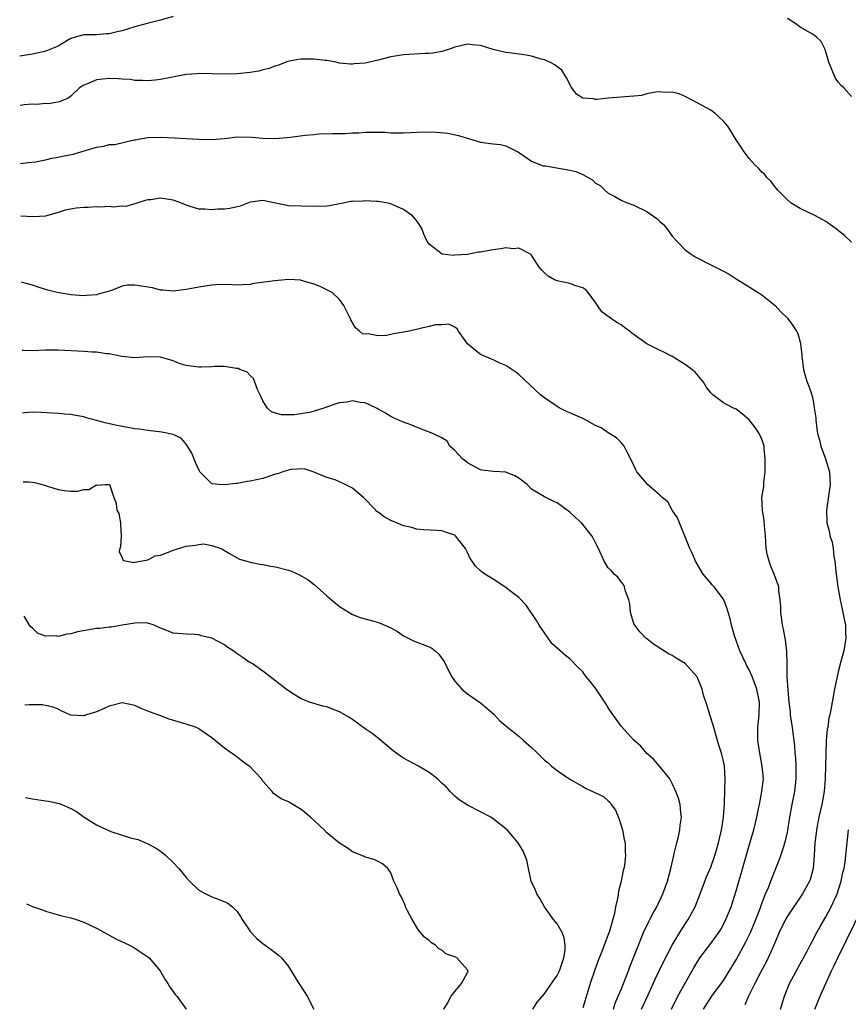
# Model space of a CAD drawing. Units: inches. Extents: x 2504212 to 2505000, y 1560000 to 1563000.
# Drawn here: x 2504219 to 2504349, y 1561924 to 1562078 of the extents above; entities that cross this region are included whole.
import ezdxf

# ---------------------------------------------------------------- set-up
doc = ezdxf.new("R2010")
doc.units = ezdxf.units.IN
doc.header["$MEASUREMENT"] = 0
doc.layers.add('LD25021560_2ft', color=42, linetype='Continuous')

msp = doc.modelspace()

# ---------------------------------------------------------------- linework, layer by layer
at = {"layer": 'LD25021560_2ft'}
for points, elevation in [([(2504243, 1562078.15), (2504241, 1562077.57), (2504238.94, 1562077.06), (2504237, 1562076.53), (2504235, 1562075.93), (2504234.23, 1562075.77), (2504233, 1562075.45), (2504232.56, 1562075.44), (2504231, 1562075.31), (2504230.68, 1562075.32), (2504229, 1562075.3), (2504227.86, 1562075), (2504227, 1562074.73), (2504226.38, 1562074.38), (2504225, 1562073.55), (2504223.2, 1562072.8), (2504223, 1562072.73), (2504222.64, 1562072.64), (2504221, 1562072.3), (2504218.99, 1562071.97)], 7260), ([(2504349, 1562065.68), (2504347.79, 1562067), (2504347.38, 1562067.38), (2504347, 1562067.85), (2504346.51, 1562068.51), (2504346.28, 1562069), (2504345.85, 1562070.15), (2504345.48, 1562071), (2504345.38, 1562071.38), (2504345, 1562072.64), (2504344.87, 1562073), (2504344.27, 1562074.27), (2504343.47, 1562075), (2504343, 1562075.35), (2504342.19, 1562075.81), (2504341, 1562076.52), (2504340.32, 1562077), (2504339, 1562077.85)], 7260), ([(2504349, 1562042.88), (2504347.93, 1562043.93), (2504347, 1562044.68), (2504346.83, 1562044.83), (2504345, 1562046.13), (2504343.38, 1562047), (2504341, 1562048.14), (2504339.6, 1562049), (2504339, 1562049.52), (2504337.49, 1562051), (2504337.29, 1562051.29), (2504337, 1562051.64), (2504336.42, 1562052.42), (2504335.8, 1562053), (2504335.46, 1562053.46), (2504335, 1562053.84), (2504334.48, 1562054.48), (2504333.91, 1562055), (2504333, 1562055.97), (2504332.22, 1562057), (2504331.75, 1562057.75), (2504331, 1562058.88), (2504330.21, 1562060.21), (2504329.68, 1562061), (2504329.39, 1562061.39), (2504329, 1562061.81), (2504327.69, 1562063), (2504327, 1562063.51), (2504325, 1562064.64), (2504323, 1562065.68), (2504322.06, 1562066.06), (2504321, 1562066.34), (2504319.71, 1562066.29), (2504319, 1562066.39), (2504318.35, 1562066.35), (2504317, 1562066.05), (2504316.17, 1562065.83), (2504315, 1562065.7), (2504313.61, 1562065.61), (2504313, 1562065.53), (2504311, 1562065.4), (2504309.2, 1562065.2), (2504309, 1562065.21), (2504308.69, 1562065.31), (2504307, 1562065.42), (2504306.04, 1562066.04), (2504305.32, 1562067), (2504305.18, 1562067.18), (2504305, 1562067.52), (2504304.53, 1562068.53), (2504304.19, 1562069), (2504303.75, 1562069.75), (2504303, 1562070.3), (2504302.63, 1562070.63), (2504301.85, 1562071), (2504301, 1562071.37), (2504300.5, 1562071.5), (2504299, 1562071.96), (2504297.82, 1562072.18), (2504295.5, 1562072.5), (2504295, 1562072.53), (2504293.01, 1562073.01), (2504291, 1562073.61), (2504289.73, 1562073.73), (2504289, 1562073.82), (2504287, 1562073.35), (2504286.02, 1562073), (2504285, 1562072.68), (2504283.58, 1562072.42), (2504283, 1562072.38), (2504282.38, 1562072.38), (2504279, 1562072.18), (2504277, 1562071.85), (2504275, 1562071.34), (2504273, 1562070.87), (2504271.26, 1562070.74), (2504271, 1562070.69), (2504270.69, 1562070.69), (2504269, 1562070.87), (2504268.41, 1562071), (2504267, 1562071.26), (2504266.73, 1562071.27), (2504265, 1562071.5), (2504263, 1562071.48), (2504262.54, 1562071.46), (2504260.88, 1562071.12), (2504259.42, 1562070.58), (2504259, 1562070.44), (2504257.97, 1562070.03), (2504257, 1562069.8), (2504256.37, 1562069.63), (2504255, 1562069.4), (2504253, 1562069.18), (2504251, 1562069.14), (2504249, 1562069.22), (2504247, 1562069.25), (2504246.78, 1562069.22), (2504245, 1562069.09), (2504241, 1562068.31), (2504240.19, 1562068.19), (2504239, 1562068.11), (2504238.16, 1562068.16), (2504237, 1562068.18), (2504236.33, 1562068.33), (2504235, 1562068.35), (2504234.44, 1562068.44), (2504233, 1562068.46), (2504231, 1562068.25), (2504229.68, 1562067.67), (2504229, 1562067.41), (2504228.33, 1562067), (2504227, 1562065.7), (2504226.6, 1562065.4), (2504225.52, 1562065), (2504225.19, 1562064.81), (2504223.49, 1562064.51), (2504223, 1562064.54), (2504221.59, 1562064.41), (2504221, 1562064.46), (2504219.69, 1562064.35), (2504219.05, 1562064.27)], 7262), ([(2504219.12, 1562055.18), (2504220.36, 1562055.35), (2504221.46, 1562055.46), (2504223, 1562055.77), (2504223.99, 1562056.01), (2504225, 1562056.16), (2504225.69, 1562056.31), (2504227.35, 1562056.65), (2504231, 1562057.72), (2504232.13, 1562057.88), (2504233, 1562058.15), (2504233.85, 1562058.15), (2504236.87, 1562058.87), (2504237.11, 1562058.89), (2504237.57, 1562059), (2504239, 1562059.27), (2504241, 1562059.32), (2504243.19, 1562059.19), (2504245, 1562059.11), (2504246.98, 1562058.98), (2504249, 1562058.92), (2504251, 1562059.11), (2504253, 1562059.35), (2504255.31, 1562059.31), (2504257, 1562059.14), (2504259, 1562059.08), (2504261.3, 1562059.3), (2504263.6, 1562059.6), (2504265, 1562059.71), (2504265.81, 1562059.81), (2504267.87, 1562059.87), (2504269.88, 1562059.88), (2504271, 1562059.96), (2504272, 1562060), (2504273, 1562060.09), (2504275, 1562060.1), (2504276.06, 1562060.06), (2504277, 1562059.99), (2504277.99, 1562059.99), (2504279, 1562059.99), (2504280.03, 1562060.03), (2504281, 1562060.1), (2504283, 1562060.14), (2504284.09, 1562060.09), (2504285.9, 1562059.9), (2504287.57, 1562059.57), (2504291, 1562058.52), (2504293, 1562058.25), (2504294.13, 1562058.13), (2504295, 1562057.95), (2504296.84, 1562057), (2504297.26, 1562056.74), (2504299, 1562055.53), (2504300.4, 1562055), (2504300.84, 1562054.84), (2504301.2, 1562054.8), (2504305, 1562054.16), (2504305.94, 1562053.94), (2504307, 1562053.45), (2504307.84, 1562053), (2504308.56, 1562052.56), (2504309, 1562052.12), (2504309.72, 1562051.72), (2504310.45, 1562051), (2504311, 1562050.56), (2504312.04, 1562050.04), (2504313, 1562049.46), (2504313.31, 1562049.32), (2504314.08, 1562049), (2504315, 1562048.65), (2504317, 1562047.68), (2504318.58, 1562046.58), (2504319, 1562046.18), (2504319.64, 1562045.64), (2504320.12, 1562045), (2504320.52, 1562044.52), (2504321, 1562043.85), (2504321.74, 1562043), (2504323, 1562041.71), (2504323.97, 1562041), (2504324.58, 1562040.58), (2504327, 1562039.35), (2504329, 1562038.37), (2504329.87, 1562037.87), (2504331, 1562037.17), (2504333, 1562035.9), (2504335, 1562034.68), (2504337.07, 1562033), (2504337.99, 1562031.99), (2504339, 1562031), (2504339.86, 1562029.86), (2504340.41, 1562029), (2504340.62, 1562028.62), (2504341, 1562027.23), (2504341.05, 1562027), (2504341.25, 1562025.25), (2504341.25, 1562025), (2504341.51, 1562023), (2504341.83, 1562021.83), (2504342.09, 1562021), (2504342.36, 1562020.36), (2504342.79, 1562019), (2504343, 1562018.08), (2504343.2, 1562017), (2504343.42, 1562015.41), (2504343.42, 1562015), (2504343.69, 1562013), (2504343.99, 1562012.01), (2504344.2, 1562011), (2504344.97, 1562009.03), (2504345.59, 1562007), (2504345.7, 1562005), (2504345.1, 1562001), (2504345.18, 1561999.18), (2504345.17, 1561999), (2504345.57, 1561997.57), (2504345.64, 1561997), (2504345.98, 1561995.98), (2504346.13, 1561995), (2504346.27, 1561993.73), (2504346.42, 1561993), (2504346.63, 1561991), (2504346.65, 1561990.65), (2504346.9, 1561989), (2504347.26, 1561987), (2504347.54, 1561985.54), (2504347.67, 1561985), (2504347.8, 1561984.2), (2504348.06, 1561983), (2504348.07, 1561981.93), (2504348.15, 1561981), (2504347.99, 1561979.99), (2504347.8, 1561979), (2504347.36, 1561977.36), (2504347, 1561975.92), (2504346.75, 1561975), (2504346.34, 1561973), (2504345.97, 1561971), (2504345.76, 1561969.76), (2504345.6, 1561969), (2504345.48, 1561968.52), (2504345.29, 1561967), (2504345.23, 1561966.77), (2504345.07, 1561964.93), (2504344.98, 1561963), (2504344.91, 1561959), (2504344.75, 1561957), (2504344.38, 1561955), (2504344.11, 1561953.89), (2504343.91, 1561953), (2504343.52, 1561951), (2504343.48, 1561950.52), (2504343.3, 1561949), (2504343.19, 1561947), (2504343, 1561945), (2504342.58, 1561943.42), (2504342.43, 1561943), (2504341.37, 1561941), (2504339, 1561937.53), (2504338.8, 1561937.2), (2504337.73, 1561935), (2504336.87, 1561933), (2504335.97, 1561931), (2504335.65, 1561930.35), (2504334.82, 1561928.82), (2504333.91, 1561927), (2504332.93, 1561925), (2504332.33, 1561923.67)], 7264), ([(2504325.89, 1561923), (2504327.19, 1561925), (2504329, 1561927.48), (2504329.59, 1561928.41), (2504331, 1561930.68), (2504332.5, 1561933.5), (2504333.22, 1561935), (2504334.05, 1561937), (2504334.71, 1561938.71), (2504335, 1561939.53), (2504335.59, 1561941), (2504336.02, 1561942.02), (2504336.56, 1561943.44), (2504337.72, 1561946.28), (2504337.98, 1561947), (2504338.41, 1561948.41), (2504338.61, 1561949), (2504338.69, 1561949.31), (2504339, 1561950.65), (2504339.06, 1561950.94), (2504339.32, 1561952.68), (2504339.74, 1561955), (2504340.13, 1561957), (2504340.38, 1561959), (2504340.37, 1561961), (2504340.29, 1561962.29), (2504340.21, 1561963), (2504340.14, 1561964.14), (2504339.8, 1561967), (2504339.5, 1561969), (2504339.46, 1561969.46), (2504339.27, 1561971), (2504339.1, 1561972.9), (2504338.98, 1561975), (2504338.96, 1561976.96), (2504338.92, 1561978.92), (2504338.71, 1561980.71), (2504338.64, 1561981), (2504338.38, 1561982.38), (2504338.24, 1561983), (2504338.1, 1561983.9), (2504337.97, 1561985), (2504337.99, 1561985.99), (2504337.86, 1561987), (2504337.63, 1561988.37), (2504337.64, 1561989), (2504336.91, 1561991), (2504336.36, 1561992.36), (2504336.12, 1561993), (2504335.9, 1561993.9), (2504335.67, 1561995), (2504335.56, 1561997), (2504335.43, 1561998.57), (2504335.38, 1561999.38), (2504335.1, 1562001), (2504335.02, 1562003), (2504335.31, 1562004.69), (2504335.31, 1562005.31), (2504335.52, 1562007), (2504335.5, 1562007.5), (2504335.54, 1562009), (2504335.36, 1562010.64), (2504335.34, 1562011), (2504335, 1562012.07), (2504334.58, 1562013), (2504333.93, 1562013.93), (2504333, 1562015.11), (2504331.99, 1562015.99), (2504331, 1562016.77), (2504330.83, 1562016.83), (2504330.48, 1562017), (2504329, 1562017.78), (2504327.31, 1562019), (2504327, 1562019.33), (2504326.29, 1562020.29), (2504325.86, 1562021), (2504324.55, 1562022.55), (2504324.06, 1562023), (2504323, 1562023.77), (2504321, 1562024.99), (2504319.67, 1562025.67), (2504319, 1562025.99), (2504317, 1562027), (2504314.66, 1562028.66), (2504314.31, 1562029), (2504313.55, 1562029.55), (2504313, 1562029.98), (2504312.31, 1562030.31), (2504311.34, 1562031), (2504310.01, 1562032.01), (2504309.29, 1562033), (2504309, 1562033.44), (2504307.85, 1562035), (2504307.46, 1562035.46), (2504307, 1562035.76), (2504305.93, 1562036.07), (2504305, 1562036.45), (2504303, 1562036.83), (2504302.61, 1562037), (2504301.57, 1562037.57), (2504301, 1562038.08), (2504300.56, 1562038.56), (2504300.21, 1562039), (2504299, 1562040.84), (2504298.84, 1562041), (2504297, 1562041.97), (2504296.15, 1562041.85), (2504295, 1562042.01), (2504294.18, 1562041.82), (2504293, 1562041.71), (2504292.39, 1562041.61), (2504291, 1562041.33), (2504290.68, 1562041.32), (2504288.98, 1562040.98), (2504287, 1562040.83), (2504286.8, 1562040.8), (2504285.01, 1562041.01), (2504283, 1562042.55), (2504282.69, 1562043), (2504282.14, 1562044.14), (2504281.86, 1562045), (2504281.53, 1562045.53), (2504281, 1562046.29), (2504280.41, 1562047), (2504279, 1562047.99), (2504277.2, 1562048.8), (2504277, 1562048.9), (2504276.57, 1562049), (2504275, 1562049.24), (2504274.78, 1562049.22), (2504273, 1562049.35), (2504272.68, 1562049.32), (2504271, 1562049.26), (2504270.77, 1562049.23), (2504269.55, 1562049), (2504269, 1562048.87), (2504267.42, 1562048.58), (2504267, 1562048.49), (2504265, 1562048.48), (2504261, 1562048.58), (2504257, 1562049.38), (2504255, 1562049.14), (2504253.46, 1562048.54), (2504253, 1562048.43), (2504251.83, 1562048.17), (2504251, 1562048.03), (2504249.97, 1562048.03), (2504249, 1562047.95), (2504247.94, 1562048.06), (2504247, 1562048.06), (2504245.47, 1562048.53), (2504245, 1562048.65), (2504244.28, 1562049), (2504243, 1562049.44), (2504241, 1562049.74), (2504239.51, 1562049.51), (2504239, 1562049.49), (2504238.6, 1562049.4), (2504237.31, 1562049), (2504237, 1562048.87), (2504235.52, 1562048.48), (2504235, 1562048.49), (2504233.62, 1562048.38), (2504233, 1562048.45), (2504231.63, 1562048.37), (2504231, 1562048.41), (2504229.68, 1562048.32), (2504229, 1562048.3), (2504227.81, 1562048.19), (2504226.11, 1562047.89), (2504225, 1562047.52), (2504223, 1562046.96), (2504221.15, 1562046.85), (2504219.19, 1562046.93)], 7266), ([(2504320.85, 1561923), (2504321.87, 1561925), (2504323, 1561927.07), (2504324.43, 1561929.57), (2504325, 1561930.52), (2504325.32, 1561931), (2504327, 1561933.24), (2504328.27, 1561935), (2504328.56, 1561935.44), (2504329, 1561936.23), (2504329.39, 1561937), (2504330.18, 1561939), (2504331, 1561941.51), (2504331.79, 1561944.21), (2504333, 1561948.56), (2504333.75, 1561951), (2504334.23, 1561953), (2504334.55, 1561954.55), (2504334.62, 1561955), (2504335.02, 1561957), (2504335.23, 1561959), (2504335.07, 1561961), (2504334.67, 1561963), (2504334.37, 1561965), (2504334.35, 1561965.65), (2504334.39, 1561967), (2504334.6, 1561969), (2504334.62, 1561971), (2504334.22, 1561973), (2504333.47, 1561975), (2504333, 1561976.02), (2504332.64, 1561976.64), (2504332.47, 1561977), (2504331.55, 1561979), (2504330.78, 1561981.22), (2504330.27, 1561983), (2504330.02, 1561984.02), (2504329.55, 1561985.55), (2504329.04, 1561987), (2504329, 1561987.08), (2504327.54, 1561989), (2504327.28, 1561989.28), (2504325.85, 1561991), (2504325.5, 1561991.5), (2504324.76, 1561992.76), (2504324.63, 1561993), (2504324.15, 1561994.15), (2504323.72, 1561995), (2504321.82, 1561999.82), (2504321, 1562001.01), (2504320.28, 1562002.28), (2504319.39, 1562003), (2504319, 1562003.39), (2504317.14, 1562005), (2504317, 1562005.16), (2504315.48, 1562007), (2504315.31, 1562007.31), (2504314.67, 1562008.67), (2504313.95, 1562010.05), (2504313.49, 1562011), (2504313, 1562011.57), (2504312.29, 1562012.29), (2504311, 1562013.09), (2504309.87, 1562013.86), (2504309, 1562014.21), (2504307.22, 1562015.22), (2504307, 1562015.3), (2504305.84, 1562015.84), (2504305, 1562016.22), (2504304.44, 1562016.44), (2504303.32, 1562017), (2504303, 1562017.18), (2504301, 1562018.53), (2504300.42, 1562019), (2504297, 1562022.18), (2504296.55, 1562022.55), (2504295.94, 1562023), (2504295, 1562023.61), (2504293.95, 1562024.05), (2504293, 1562024.49), (2504291.75, 1562025), (2504291, 1562025.34), (2504288.97, 1562027), (2504287.56, 1562029), (2504287.36, 1562029.36), (2504287, 1562029.6), (2504286.07, 1562030.07), (2504285, 1562029.98), (2504283.96, 1562029.96), (2504283, 1562029.68), (2504281.36, 1562029.36), (2504281, 1562029.25), (2504279.84, 1562029), (2504279, 1562028.83), (2504277.42, 1562028.58), (2504276.32, 1562028.32), (2504275, 1562028.26), (2504273.44, 1562028.56), (2504273, 1562028.49), (2504272.58, 1562028.58), (2504272.11, 1562029), (2504271.5, 1562029.5), (2504270.77, 1562030.77), (2504270.67, 1562031), (2504269.65, 1562033), (2504269, 1562033.9), (2504267.83, 1562035), (2504267, 1562035.46), (2504265.95, 1562035.94), (2504265, 1562036.3), (2504263, 1562036.92), (2504262.93, 1562036.93), (2504261, 1562037.05), (2504258.86, 1562036.86), (2504255.59, 1562036.41), (2504255, 1562036.28), (2504253.77, 1562036.23), (2504253, 1562036.15), (2504252.2, 1562036.2), (2504250.26, 1562036.26), (2504249, 1562036.19), (2504248, 1562036), (2504247, 1562035.87), (2504245.6, 1562035.6), (2504245, 1562035.47), (2504243, 1562035.23), (2504241.39, 1562035.39), (2504241, 1562035.39), (2504239.74, 1562035.74), (2504237, 1562036.19), (2504235.85, 1562036.15), (2504235, 1562035.99), (2504233.34, 1562035.34), (2504233, 1562035.25), (2504232.22, 1562035), (2504231.25, 1562034.75), (2504231, 1562034.66), (2504229.44, 1562034.56), (2504229, 1562034.5), (2504227, 1562034.64), (2504224.82, 1562035), (2504223.39, 1562035.39), (2504221.85, 1562035.85), (2504221, 1562036.18), (2504220, 1562036.44), (2504219.27, 1562036.66)], 7268), ([(2504316.19, 1561923), (2504317.21, 1561925.21), (2504318.31, 1561927.69), (2504319.63, 1561930.37), (2504320.99, 1561933.01), (2504322.48, 1561935.52), (2504323.28, 1561936.72), (2504323.49, 1561937), (2504324.6, 1561939), (2504325.38, 1561941), (2504326.34, 1561943.66), (2504327, 1561945.17), (2504327.64, 1561947), (2504327.91, 1561947.91), (2504328.21, 1561949), (2504328.58, 1561950.58), (2504328.68, 1561951), (2504328.72, 1561951.28), (2504328.98, 1561953), (2504329.14, 1561955.14), (2504329.22, 1561957.22), (2504329.25, 1561959), (2504329.14, 1561961), (2504329, 1561961.74), (2504328.7, 1561963), (2504328.27, 1561964.27), (2504328.08, 1561965), (2504327.4, 1561967.4), (2504326.85, 1561969), (2504326.43, 1561970.43), (2504325.9, 1561972.1), (2504325.68, 1561973), (2504325, 1561974.68), (2504324.82, 1561975), (2504323.01, 1561977.01), (2504321.76, 1561977.76), (2504321, 1561978.28), (2504320.49, 1561978.49), (2504318.07, 1561980.07), (2504317, 1561980.87), (2504316.86, 1561981), (2504315.95, 1561981.95), (2504315.12, 1561983), (2504315, 1561983.29), (2504314.49, 1561985), (2504314.34, 1561986.33), (2504314.19, 1561987), (2504313.67, 1561988.33), (2504313.52, 1561989), (2504313.36, 1561989.36), (2504313, 1561989.8), (2504312.51, 1561990.51), (2504311.89, 1561991), (2504311.49, 1561991.49), (2504311, 1561991.99), (2504310.33, 1561993), (2504309.47, 1561995), (2504309, 1561995.88), (2504308.62, 1561996.62), (2504308.41, 1561997), (2504307, 1561998.77), (2504306.79, 1561999), (2504305.85, 1561999.85), (2504305, 1562000.66), (2504303, 1562002.13), (2504302.38, 1562002.38), (2504301, 1562003.08), (2504299, 1562004.29), (2504298.3, 1562005), (2504297, 1562005.98), (2504296.36, 1562006.36), (2504295, 1562006.94), (2504293.06, 1562007.06), (2504291.23, 1562007.24), (2504291, 1562007.29), (2504289, 1562008.37), (2504288.67, 1562008.67), (2504288.18, 1562009), (2504287, 1562010.33), (2504286.23, 1562011), (2504285.8, 1562011.8), (2504285, 1562012.29), (2504283.58, 1562013), (2504282.72, 1562013.28), (2504281, 1562013.97), (2504280.3, 1562014.3), (2504278.82, 1562014.82), (2504278.36, 1562015), (2504277.43, 1562015.43), (2504277, 1562015.61), (2504276.15, 1562016.15), (2504275, 1562016.77), (2504274.87, 1562016.87), (2504274.65, 1562017), (2504273, 1562017.79), (2504272.2, 1562017.8), (2504271, 1562018.07), (2504270.11, 1562017.89), (2504269, 1562017.75), (2504268.4, 1562017.6), (2504267, 1562017.1), (2504266.92, 1562017.08), (2504266.69, 1562017), (2504265, 1562016.48), (2504264.28, 1562016.28), (2504261.9, 1562015.9), (2504261, 1562015.92), (2504259.9, 1562015.9), (2504259, 1562016.18), (2504258.35, 1562016.35), (2504257.67, 1562017), (2504257, 1562018.1), (2504256.6, 1562019), (2504256.16, 1562019.84), (2504255.72, 1562021), (2504255.56, 1562021.56), (2504255, 1562022.04), (2504254.55, 1562022.55), (2504253.42, 1562023), (2504253.13, 1562023.13), (2504252.86, 1562023.14), (2504251, 1562023.44), (2504249.46, 1562023.46), (2504249, 1562023.38), (2504247.37, 1562023.37), (2504247, 1562023.33), (2504245, 1562023.61), (2504243.93, 1562023.93), (2504243, 1562024.32), (2504241, 1562024.92), (2504239, 1562024.95), (2504237, 1562024.83), (2504234.97, 1562025.03), (2504233, 1562025.44), (2504232.55, 1562025.45), (2504231, 1562025.7), (2504230.29, 1562025.71), (2504229, 1562025.82), (2504225, 1562025.99), (2504224.02, 1562025.98), (2504223, 1562026), (2504221, 1562025.92), (2504219.51, 1562025.93), (2504219.36, 1562025.93)], 7270), ([(2504311.79, 1561923), (2504312.08, 1561923.92), (2504312.56, 1561925), (2504313, 1561926.07), (2504313.82, 1561928.18), (2504314.16, 1561929), (2504314.38, 1561929.62), (2504315.7, 1561933), (2504316.2, 1561934.2), (2504316.52, 1561935), (2504317.31, 1561936.69), (2504317.48, 1561937), (2504317.99, 1561938.01), (2504318.57, 1561939), (2504319.54, 1561941), (2504320.24, 1561943), (2504320.76, 1561945), (2504321.22, 1561947), (2504321.31, 1561947.31), (2504321.7, 1561949), (2504321.98, 1561949.98), (2504322.19, 1561951), (2504322.22, 1561951.78), (2504322.45, 1561953), (2504322.33, 1561953.67), (2504322.21, 1561955), (2504321.95, 1561955.95), (2504321.54, 1561957), (2504321, 1561958.26), (2504320.59, 1561959), (2504319, 1561961), (2504318.06, 1561962.06), (2504317, 1561962.94), (2504316.08, 1561964.08), (2504315, 1561965.02), (2504313, 1561967.22), (2504311.43, 1561969.43), (2504311, 1561970.07), (2504310.65, 1561970.65), (2504309, 1561973.16), (2504307.29, 1561975.29), (2504307, 1561975.71), (2504306.34, 1561976.34), (2504305, 1561977.74), (2504304.28, 1561978.28), (2504303, 1561979.4), (2504302.17, 1561980.17), (2504301.6, 1561981), (2504301, 1561981.81), (2504300.2, 1561983), (2504299.76, 1561983.76), (2504298.17, 1561986.17), (2504297, 1561987.33), (2504295.57, 1561988.43), (2504295, 1561988.89), (2504293, 1561990.2), (2504291.71, 1561991), (2504291.29, 1561991.29), (2504291, 1561991.51), (2504290.23, 1561992.23), (2504289.73, 1561993), (2504289.42, 1561993.42), (2504289, 1561994.38), (2504288.68, 1561995), (2504287.09, 1561997), (2504287, 1561997.07), (2504285.53, 1561997.53), (2504285, 1561997.75), (2504284.19, 1561997.81), (2504282.09, 1561997.91), (2504281, 1561998.02), (2504280.26, 1561998.26), (2504279, 1561998.54), (2504277.88, 1561999), (2504277, 1561999.39), (2504275.95, 1561999.95), (2504275, 1562000.69), (2504274.81, 1562000.81), (2504274.65, 1562001), (2504272.73, 1562003), (2504271, 1562004.41), (2504269.87, 1562005), (2504269, 1562005.42), (2504268.29, 1562005.71), (2504267, 1562006.08), (2504264.88, 1562007), (2504263.45, 1562007.45), (2504261.35, 1562007.35), (2504261, 1562007.27), (2504260.14, 1562007), (2504259.35, 1562006.65), (2504259, 1562006.61), (2504258.48, 1562006.48), (2504257, 1562005.96), (2504255, 1562005.52), (2504254.53, 1562005.47), (2504253, 1562005.17), (2504252.82, 1562005.18), (2504251, 1562004.93), (2504250.12, 1562005), (2504249, 1562005.13), (2504247.13, 1562007), (2504247.07, 1562007.07), (2504246.45, 1562008.45), (2504245.89, 1562009.89), (2504245.21, 1562011), (2504245, 1562011.32), (2504244.24, 1562012.24), (2504243, 1562012.81), (2504241.21, 1562013.21), (2504239, 1562013.45), (2504237.66, 1562013.66), (2504237, 1562013.73), (2504236.14, 1562013.86), (2504234.22, 1562014.22), (2504232.57, 1562014.57), (2504229.45, 1562015.45), (2504229, 1562015.59), (2504227.78, 1562015.78), (2504227, 1562015.95), (2504225.99, 1562015.99), (2504225, 1562016.11), (2504224.14, 1562016.14), (2504222.28, 1562016.28), (2504221, 1562016.32), (2504219.74, 1562016.22), (2504219.43, 1562016.18)], 7272), ([(2504219.52, 1562005.41), (2504220.41, 1562005.41), (2504221, 1562005.38), (2504221.3, 1562005.3), (2504222.49, 1562005), (2504225, 1562004.24), (2504225.92, 1562004.08), (2504227, 1562003.99), (2504228.01, 1562003.99), (2504229, 1562004.23), (2504229.77, 1562004.23), (2504231, 1562004.95), (2504231.12, 1562004.88), (2504232.35, 1562005), (2504233, 1562005.02), (2504233.03, 1562005), (2504233.69, 1562003), (2504234.08, 1562002.08), (2504234.16, 1562001), (2504234.46, 1562000.46), (2504234.73, 1561999), (2504234.76, 1561998.76), (2504234.85, 1561997), (2504234.73, 1561995.27), (2504234.64, 1561995), (2504234.55, 1561994.55), (2504235, 1561993.54), (2504235.15, 1561993.15), (2504235.81, 1561993), (2504236.81, 1561992.81), (2504237, 1561992.84), (2504239, 1561993.25), (2504240.15, 1561993.85), (2504241, 1561993.97), (2504242.53, 1561994.53), (2504243, 1561994.74), (2504245, 1561995.37), (2504246.48, 1561995.52), (2504247, 1561995.64), (2504247.72, 1561995.72), (2504249, 1561995.47), (2504250.5, 1561995), (2504251, 1561994.71), (2504251.77, 1561994.23), (2504253.35, 1561993.35), (2504254.47, 1561993), (2504255, 1561992.86), (2504256.53, 1561992.53), (2504257, 1561992.48), (2504258.24, 1561992.24), (2504259, 1561992.15), (2504261, 1561991.63), (2504261.45, 1561991.45), (2504262.82, 1561990.82), (2504263, 1561990.74), (2504264.09, 1561990.09), (2504265, 1561989.38), (2504267, 1561987.59), (2504267.74, 1561987), (2504269, 1561985.92), (2504271, 1561984.69), (2504272.2, 1561984.2), (2504274.36, 1561983.64), (2504275, 1561983.46), (2504275.34, 1561983.34), (2504277, 1561982.59), (2504278.02, 1561982.02), (2504279, 1561981.37), (2504280.56, 1561980.56), (2504283, 1561979.63), (2504283.41, 1561979.41), (2504283.93, 1561979), (2504284.5, 1561978.5), (2504285, 1561977.83), (2504285.32, 1561977.32), (2504286.48, 1561975), (2504287, 1561974.24), (2504288.08, 1561973), (2504289, 1561972.28), (2504291, 1561970.88), (2504292.03, 1561970.03), (2504293.11, 1561969.11), (2504294.06, 1561968.06), (2504295.27, 1561967), (2504297, 1561965.67), (2504297.76, 1561965), (2504299, 1561963.87), (2504299.92, 1561963), (2504301, 1561961.92), (2504301.54, 1561961.54), (2504302.12, 1561961), (2504303, 1561960.32), (2504305, 1561958.94), (2504307, 1561957.78), (2504307.51, 1561957.51), (2504309, 1561956.82), (2504310.23, 1561956.23), (2504311, 1561955.58), (2504311.29, 1561955.29), (2504311.46, 1561955), (2504312.12, 1561954.12), (2504312.69, 1561952.69), (2504313.24, 1561951), (2504313.49, 1561949.49), (2504313.61, 1561949), (2504313.63, 1561947.63), (2504313.67, 1561947), (2504313.51, 1561945.51), (2504313.42, 1561945), (2504313.32, 1561944.68), (2504313.03, 1561943), (2504312.58, 1561941.42), (2504312.51, 1561940.51), (2504312.13, 1561939), (2504311.97, 1561937.97), (2504311.19, 1561935.19), (2504311, 1561934.64), (2504309.99, 1561931.99), (2504309.42, 1561930.58), (2504308.88, 1561929.12), (2504308.18, 1561927), (2504307, 1561923.19)], 7274), ([(2504299.18, 1561923), (2504299.9, 1561924.1), (2504301, 1561925.39), (2504302.14, 1561927), (2504302.48, 1561927.52), (2504303, 1561928.25), (2504303.36, 1561929), (2504303.76, 1561930.24), (2504304.05, 1561931), (2504304.24, 1561932.24), (2504304.27, 1561933), (2504304.12, 1561934.12), (2504303.79, 1561935), (2504303, 1561936.35), (2504302.45, 1561937), (2504301.01, 1561939), (2504300.29, 1561940.29), (2504299.84, 1561941), (2504299.62, 1561941.62), (2504298.95, 1561943), (2504298.51, 1561945), (2504298.28, 1561946.28), (2504297.69, 1561947.69), (2504296.9, 1561949), (2504295.18, 1561951), (2504295, 1561951.17), (2504293, 1561952.75), (2504292.61, 1561953), (2504291, 1561953.85), (2504289, 1561954.86), (2504287.69, 1561955.69), (2504287, 1561956.28), (2504286.3, 1561957), (2504285.69, 1561957.69), (2504285, 1561958.31), (2504284.29, 1561959), (2504283, 1561959.99), (2504281.31, 1561961), (2504279, 1561962.24), (2504278.52, 1561962.52), (2504277.38, 1561963.38), (2504275.44, 1561965), (2504275, 1561965.36), (2504274.07, 1561966.07), (2504273, 1561966.82), (2504271, 1561968.27), (2504270.56, 1561968.56), (2504269, 1561969.48), (2504267.89, 1561969.89), (2504267, 1561970.26), (2504266.38, 1561970.38), (2504264.83, 1561970.83), (2504264.28, 1561971), (2504263, 1561971.51), (2504262.06, 1561972.06), (2504260.87, 1561972.87), (2504260.65, 1561973), (2504258.11, 1561975), (2504257, 1561975.83), (2504255.31, 1561977), (2504255.11, 1561977.11), (2504255, 1561977.15), (2504253.92, 1561977.92), (2504253, 1561978.53), (2504252.37, 1561979), (2504251.54, 1561979.54), (2504251, 1561979.94), (2504249, 1561981.01), (2504247.36, 1561981.36), (2504247, 1561981.53), (2504246.44, 1561981.56), (2504245, 1561981.61), (2504243, 1561981.76), (2504241.73, 1561982.27), (2504241, 1561982.55), (2504239.99, 1561983), (2504239, 1561983.31), (2504237.37, 1561983.37), (2504237, 1561983.34), (2504235.01, 1561983.01), (2504233.3, 1561982.7), (2504233, 1561982.73), (2504231.49, 1561982.51), (2504231, 1561982.5), (2504228.04, 1561981.96), (2504227, 1561981.65), (2504226.37, 1561981.63), (2504225, 1561981.24), (2504224.67, 1561981.33), (2504223, 1561981.29), (2504221.75, 1561981.75), (2504221, 1561982.53), (2504220.71, 1561982.78), (2504220.53, 1561983.01), (2504219.85, 1561984.15), (2504219.69, 1561984.41)], 7276), ([(2504285.27, 1561923), (2504285.8, 1561923.8), (2504286.45, 1561925), (2504287, 1561925.76), (2504288.05, 1561927), (2504289, 1561928.74), (2504289.07, 1561929), (2504289, 1561929.16), (2504287.32, 1561931), (2504287.1, 1561931.1), (2504287, 1561931.17), (2504285.62, 1561931.62), (2504285, 1561932.2), (2504284.47, 1561932.47), (2504283.98, 1561933), (2504283.35, 1561933.35), (2504283, 1561933.71), (2504282.24, 1561934.24), (2504281.66, 1561935), (2504281.33, 1561935.33), (2504280.32, 1561937), (2504279.62, 1561938.38), (2504279.32, 1561939), (2504279.24, 1561939.24), (2504278.61, 1561940.61), (2504278.34, 1561941), (2504277.97, 1561941.97), (2504277.49, 1561943), (2504277, 1561944.28), (2504276.54, 1561945), (2504275.69, 1561945.69), (2504275, 1561946.1), (2504274.39, 1561946.39), (2504273, 1561946.76), (2504272.85, 1561946.85), (2504271.43, 1561947.43), (2504271, 1561947.61), (2504270.19, 1561948.19), (2504269, 1561948.95), (2504267, 1561950.56), (2504266.58, 1561951), (2504264.46, 1561953), (2504263, 1561954.19), (2504261.68, 1561955), (2504261, 1561955.39), (2504259.88, 1561955.88), (2504258.68, 1561956.68), (2504258.45, 1561957), (2504257, 1561958.65), (2504256.76, 1561959), (2504255, 1561960.86), (2504254.84, 1561961), (2504253.78, 1561961.78), (2504253, 1561962.39), (2504252.62, 1561962.62), (2504251, 1561963.79), (2504249, 1561965.42), (2504247, 1561966.82), (2504246.62, 1561967), (2504245, 1561967.53), (2504242.35, 1561968.35), (2504240.88, 1561968.88), (2504240.6, 1561969), (2504239.41, 1561969.41), (2504239, 1561969.6), (2504237.97, 1561969.97), (2504237, 1561970.48), (2504235, 1561970.89), (2504233, 1561970.34), (2504231.85, 1561969.85), (2504231, 1561969.47), (2504229.43, 1561969), (2504229, 1561968.85), (2504227, 1561968.96), (2504225.56, 1561969.56), (2504225, 1561969.88), (2504224.22, 1561970.22), (2504223, 1561970.45), (2504222.55, 1561970.55), (2504221, 1561970.54), (2504220.47, 1561970.57), (2504219.8, 1561970.53)], 7278), ([(2504219.91, 1561956.09), (2504219.97, 1561956.08), (2504221, 1561955.87), (2504223, 1561955.54), (2504223.49, 1561955.49), (2504225.14, 1561955.14), (2504225.55, 1561955), (2504227, 1561954.38), (2504227.88, 1561953.88), (2504229.06, 1561953), (2504231, 1561951.83), (2504232.65, 1561951), (2504233.23, 1561950.77), (2504236.17, 1561949.83), (2504237, 1561949.64), (2504237.5, 1561949.5), (2504239, 1561948.85), (2504240.2, 1561948.2), (2504241, 1561947.7), (2504241.4, 1561947.4), (2504241.84, 1561947), (2504243, 1561945.94), (2504243.84, 1561945), (2504245, 1561943.57), (2504245.51, 1561943), (2504247, 1561941.62), (2504248.08, 1561941), (2504249, 1561940.53), (2504250.16, 1561940.16), (2504251.54, 1561939.54), (2504252.27, 1561939), (2504253, 1561938.27), (2504253.5, 1561937.5), (2504253.76, 1561937), (2504255.07, 1561935.07), (2504256.06, 1561934.06), (2504257, 1561933.26), (2504258.32, 1561932.32), (2504259, 1561931.8), (2504259.44, 1561931.44), (2504259.92, 1561931), (2504261, 1561929.67), (2504262.61, 1561927), (2504262.78, 1561926.78), (2504263.91, 1561925), (2504264.95, 1561923)], 7280), ([(2504337.92, 1561923), (2504338.52, 1561925), (2504339.32, 1561927), (2504340.6, 1561929.4), (2504341, 1561930.1), (2504342.06, 1561932.06), (2504342.53, 1561933), (2504343, 1561933.85), (2504343.39, 1561934.61), (2504344.11, 1561935.89), (2504345, 1561937.42), (2504345.85, 1561939), (2504346.78, 1561941), (2504347.4, 1561943), (2504347.68, 1561944.33), (2504347.85, 1561945), (2504348.02, 1561946.02), (2504348.15, 1561947), (2504348.54, 1561951)], 7262), ([(2504220.05, 1561939.44), (2504221, 1561939.02), (2504222.53, 1561938.53), (2504223, 1561938.29), (2504225.58, 1561937.58), (2504227, 1561937.25), (2504227.79, 1561937), (2504229, 1561936.58), (2504231, 1561935.64), (2504232.26, 1561935), (2504233, 1561934.55), (2504234.01, 1561934.01), (2504236.16, 1561933), (2504237, 1561932.54), (2504237.9, 1561931.9), (2504239, 1561931.18), (2504239.21, 1561931), (2504240.96, 1561929), (2504241.66, 1561927.66), (2504242.14, 1561927), (2504242.45, 1561926.45), (2504243, 1561925.76), (2504243.3, 1561925.3), (2504243.57, 1561925), (2504244.99, 1561923)], 7282), ([(2504343.3, 1561923), (2504344.12, 1561925), (2504345.89, 1561929), (2504346.27, 1561929.73), (2504346.87, 1561931), (2504350.77, 1561939)], 7260)]:
    msp.add_lwpolyline(points, dxfattribs=dict(at, elevation=elevation))

doc.saveas('drawing.dxf')
